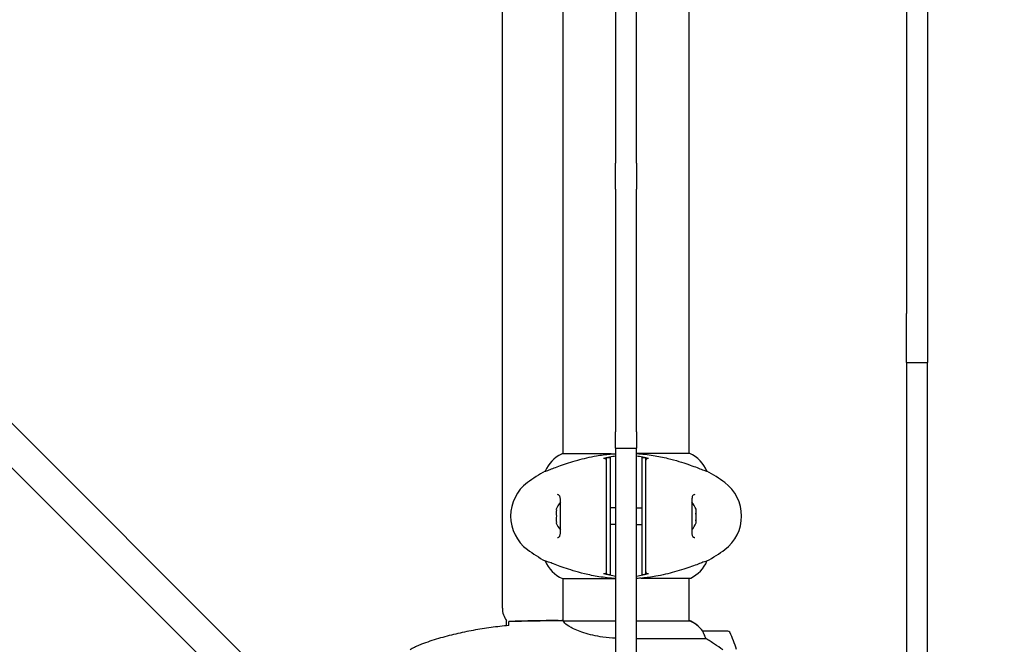
# Model space of a CAD drawing. Units: millimetres. Extents: x 10879 to 26328, y 1472 to 18987.
# Drawn here: x 20995 to 21466, y 9484 to 9783 of the extents above; entities that cross this region are included whole.
import ezdxf

# ---------------------------------------------------------------- set-up
doc = ezdxf.new("R2010")
doc.units = ezdxf.units.MM
doc.header["$LTSCALE"] = 100
doc.layers.add('Widoczne (ISO)', color=7, linetype='Continuous', lineweight=25)
doc.layers.add('Wymiar (ISO)', color=116, linetype='Continuous', lineweight=18)
doc.styles.add('Tekst etykiety (ISO)', font='tahoma.ttf')
doc.dimstyles.new('Domyślne (ISO)', dxfattribs={"dimscale": 100, "dimtxt": 3.5, "dimasz": 2.5, "dimexe": 3.175, "dimexo": 0, "dimgap": 0.762, "dimtad": 1, "dimtoh": 1, "dimdec": 0, "dimrnd": 1e-08, "dimzin": 0, "dimtxsty": 'Tekst etykiety (ISO)', "dimcen": 0.09, "dimdle": 10, "dimclrd": 256, "dimclre": 256, "dimclrt": 256, "dimadec": 0, "dimazin": 0, "dimtfac": 0.714286, "dimtdec": 0, "dimtmove": 0, "dimatfit": 3, "dimfxl": 0, "dimtolj": 1, "dimtzin": 0, "dimlwd": -1, "dimlwe": -1, "dimarcsym": 0})

# ---------------------------------------------------------------- blocks, each defined once
blk = doc.blocks.new('*D5')
at = {"layer": 'Defpoints', "color": 0}
for p in [(24769.64, 18547.44), (24769.64, 9370.08), (12326.04, 9318.9)]:
    blk.add_point(p, dxfattribs=at)
at = {"layer": 'Wymiar (ISO)'}
for p, q in [((12326.04, 9318.9), (12326.04, 18864.94)), ((24769.64, 9370.08), (24769.64, 18864.94)), ((12576.04, 18547.44), (24519.64, 18547.44))]:
    blk.add_line(p, q, dxfattribs=at)
for points in [[(12576.04, 18589.1), (12576.04, 18505.77), (12326.04, 18547.44)], [(24519.64, 18589.1), (24519.64, 18505.77), (24769.64, 18547.44)]]:
    blk.add_solid(points, dxfattribs=at)
at = {"layer": 'Wymiar (ISO)', "insert": (18547.84, 18980.92), "char_height": 350, "attachment_point": 2, "style": 'Tekst etykiety (ISO)'}
blk.add_mtext('\\A1;12444', dxfattribs=at)
blk = doc.blocks.new('*D6')
at = {"layer": 'Defpoints', "color": 0}
for p in [(17575.34, 15751.76), (17815.34, 8339.27), (26010.34, 8339.27)]:
    blk.add_point(p, dxfattribs=at)
at = {"layer": 'Wymiar (ISO)'}
for p, q in [((17575.34, 15751.76), (26327.84, 15751.76)), ((26010.34, 15501.76), (26010.34, 8589.27)), ((17815.34, 8339.27), (26327.84, 8339.27))]:
    blk.add_line(p, q, dxfattribs=at)
for points in [[(25968.67, 15501.76), (26052.01, 15501.76), (26010.34, 15751.76)], [(25968.67, 8589.27), (26052.01, 8589.27), (26010.34, 8339.27)]]:
    blk.add_solid(points, dxfattribs=at)
at = {"layer": 'Wymiar (ISO)', "insert": (25576.85, 12045.52), "char_height": 350, "attachment_point": 2, "rotation": 90, "style": 'Tekst etykiety (ISO)'}
blk.add_mtext('\\A1;7412', dxfattribs=at)

msp = doc.modelspace()

# ---------------------------------------------------------------- linework, layer by layer
at = {"layer": 'Widoczne (ISO)'}
for p, q in [((21226.19, 9501.37), (21226.19, 10069.37)), ((21255.19, 9575.09), (21255.19, 9995.46)), ((21315.49, 9575.27), (21315.49, 9995.64)), ((21419.34, 9928.55), (21419.34, 9642.18)), ((21429.34, 9928.55), (21429.34, 9642.18)), ((21280.34, 9845.88), (21280.34, 9724.85)), ((21290.34, 9724.85), (21290.34, 9845.88)), ((21238.83, 9342.48), (20811.3, 9770.01)), ((20800.7, 9759.4), (21228.22, 9331.88)), ((21280.34, 9724.85), (21280.34, 9714.19)), ((21290.34, 9714.19), (21290.34, 9724.85)), ((21280.34, 9712.58), (21280.34, 9714.19)), ((21280.34, 9701.7), (21280.34, 9712.58)), ((21290.34, 9714.19), (21290.34, 9712.58)), ((21290.34, 9712.58), (21290.34, 9701.7)), ((21280.34, 9701.7), (21280.34, 9585.63)), ((21290.34, 9585.63), (21290.34, 9701.7)), ((21419.34, 9618.8), (21419.34, 9642.18)), ((21429.34, 9642.18), (21429.34, 9618.8)), ((21419.34, 9618.8), (21419.34, 9612.36)), ((21419.34, 9618.8), (21429.34, 9618.8)), ((21429.34, 9612.36), (21429.34, 9618.8)), ((21419.34, 9612.36), (21419.34, 9366.67)), ((21429.34, 9366.67), (21429.34, 9612.36)), ((21280.34, 9577.82), (21280.34, 9585.63)), ((21290.34, 9585.63), (21290.34, 9577.82)), ((21278.21, 9575.09), (21254.64, 9575.09)), ((21280.34, 9577.82), (21280.34, 9575.34)), ((21280.34, 9577.82), (21290.34, 9577.82)), ((21280.34, 9575.34), (21280.34, 9460.15)), ((21290.34, 9575.34), (21290.34, 9577.82)), ((21290.34, 9460.15), (21290.34, 9575.34)), ((21315.75, 9575.27), (21290.34, 9575.27)), ((21246.68, 9566.85), (21246.72, 9566.85)), ((21324, 9566.85), (21323.96, 9566.85)), ((21251.98, 9548.37), (21251.82, 9548.37)), ((21280.34, 9549.37), (21277.84, 9549.37)), ((21290.34, 9549.37), (21292.84, 9549.37)), ((21251.82, 9542.37), (21251.98, 9542.37)), ((21280.34, 9541.37), (21277.84, 9541.37)), ((21290.34, 9541.37), (21292.84, 9541.37)), ((21246.68, 9523.88), (21246.72, 9523.88)), ((21324, 9523.88), (21323.96, 9523.88)), ((21254.93, 9515.46), (21280.34, 9515.46)), ((21255.19, 9495.21), (21255.19, 9515.46)), ((21292.47, 9515.64), (21316.04, 9515.64)), ((21315.49, 9495.09), (21315.49, 9515.64)), ((21228.19, 9492.94), (21228.19, 9495.37)), ((21252.89, 9495.37), (21254.64, 9495.37)), ((21280.34, 9495.09), (21255.48, 9495.09)), ((21316.04, 9495.09), (21290.34, 9495.09)), ((21315.75, 9495.27), (21315.49, 9495.27)), ((21333.99, 9490.37), (21321.99, 9490.37)), ((21290.34, 9486.85), (21323.39, 9486.85))]:
    msp.add_line(p, q, dxfattribs=at)
for centre, radius, start, end in [((21261.43, 9560.65), 16, 115.9828, 157.2158), ((21254.64, 9574.59), 0.5, 90, 115.9828), ((21309.25, 9560.65), 16, 22.7842, 66.0245), ((21280.14, 9505.37), 70, 118.5557, 126.8699), ((21290.54, 9505.37), 70, 53.1301, 61.4443), ((21250.14, 9545.37), 20, 126.8699, 233.1301), ((21320.54, 9545.37), 20, 306.8699, 53.1301), ((21261.01, 9545.37), 9.67, 136.5882, 161.92), ((21309.67, 9545.37), 9.67, 19.476, 43.4118), ((21261.01, 9545.37), 9.67, 198.08, 223.4118), ((21309.67, 9545.37), 9.67, 316.5882, 340.524), ((21280.14, 9585.37), 70, 233.1301, 241.4443), ((21290.54, 9585.37), 70, 298.5557, 306.8699), ((21261.43, 9530.08), 16, 202.7842, 246.0245), ((21309.25, 9530.08), 16, 295.9828, 337.2158), ((21316.04, 9516.14), 0.5, 270, 295.9828), ((21236.19, 9501.37), 10, 180, 216.8699), ((21316.04, 9494.87), 0.5, 125.3151, 153.6624), ((21309.25, 9480.65), 16, 37.3693, 66.0245), ((21316.04, 9494.59), 0.5, 64.0172, 90), ((21309.25, 9480.65), 16, 37.3693, 64.0172), ((21321.99, 9489.37), 1, 90, 91.4176), ((21333.99, 9489.37), 1, 25.8148, 90), ((21284.38, 9465.37), 56.11, 16.7801, 25.8148)]:
    msp.add_arc(centre, radius, start, end, dxfattribs=at)
for centre, major_axis, ratio, start_param, end_param in [((21261.01, 9546.87), (-9.19, 0), 0.866025, 6.093567, 6.472804), ((21309.67, 9547.71), (9.19, 0), 0.623363, 6.093567, 6.472804), ((21309.67, 9548.16), (9.19, 0), 0.365492, 6.234013, 6.472804), ((21309.67, 9544.92), (9.19, 0), 0.988855, 6.093567, 6.472804), ((21309.67, 9545.81), (9.19, 0), 0.988855, 6.234013, 6.411728), ((21261.01, 9543.87), (-9.19, 0), 0.866025, 6.093567, 6.472804), ((21309.67, 9542.57), (9.19, 0), 0.365492, 6.154643, 6.472804), ((21309.67, 9543.02), (9.19, 0), 0.623363, 6.234013, 6.411728)]:
    msp.add_ellipse(centre, major_axis=major_axis, ratio=ratio, start_param=start_param, end_param=end_param, dxfattribs=at)
for points, knots in [([(21246.72, 9566.85), (21246.87, 9566.85), (21247.5, 9567.07), (21249.85, 9567.96), (21251.68, 9568.67), (21256.33, 9570.33), (21259.08, 9571.25), (21265.01, 9572.9), (21268.01, 9573.61), (21273.34, 9574.54), (21275.49, 9574.83), (21277.67, 9575.04)], [0.155968, 0.155968, 0.155968, 0.155968, 1.115261, 1.115261, 2.198537, 2.198537, 3.266815, 3.266815, 4.24236, 4.24236, 4.896886, 4.896886, 4.896886, 4.896886]), ([(21275.84, 9573.32), (21276.87, 9573.55), (21277.9, 9573.77), (21279.41, 9574.05), (21279.87, 9574.13), (21280.34, 9574.21)], [9.0036319, 9.0036319, 9.0036319, 9.0036319, 9.2941564, 9.2941564, 9.4244301, 9.4244301, 9.4244301, 9.4244301]), ([(21278.21, 9575.09), (21278.21, 9575.09), (21278.21, 9575.09), (21278.2, 9575.09), (21278.2, 9575.09), (21278.19, 9575.08), (21278.18, 9575.08), (21278.14, 9575.08), (21278.08, 9575.07), (21277.92, 9575.06), (21277.78, 9575.05), (21277.67, 9575.04), (21277.67, 9575.04), (21277.67, 9575.04)], [-0.6769435, -0.6769435, -0.6769435, -0.6769435, -0.6754271, -0.6754271, -0.6691157, -0.6691157, -0.6591481, -0.6591481, -0.6186601, -0.6186601, -0.5430404, -0.5430404, -0.5428072, -0.5428072, -0.5428072, -0.5428072]), ([(21278.21, 9575.09), (21278.65, 9575.12), (21279.08, 9575.16), (21279.8, 9575.2), (21280.07, 9575.22), (21280.34, 9575.23)], [8.9941465, 8.9941465, 8.9941465, 8.9941465, 9.1268958, 9.1268958, 9.2085618, 9.2085618, 9.2085618, 9.2085618]), ([(21290.34, 9575.24), (21293.06, 9575.08), (21295.73, 9574.78), (21300.71, 9573.98), (21303.02, 9573.5), (21309.16, 9572.01), (21312.34, 9571), (21317.57, 9569.21), (21319.71, 9568.39), (21322.15, 9567.46), (21322.84, 9567.2), (21323.66, 9566.91), (21323.88, 9566.85), (21323.96, 9566.85)], [0.504238, 0.504238, 0.504238, 0.504238, 1.335665, 1.335665, 2.108644, 2.108644, 3.44936, 3.44936, 4.840595, 4.840595, 5.656639, 5.656639, 6.296646, 6.296646, 6.296646, 6.296646]), ([(21290.34, 9574.21), (21290.81, 9574.13), (21291.27, 9574.05), (21292.78, 9573.77), (21293.81, 9573.55), (21294.84, 9573.32)], [35.2481222, 35.2481222, 35.2481222, 35.2481222, 35.3783959, 35.3783959, 35.6691337, 35.6691337, 35.6691337, 35.6691337]), ([(21274.6, 9573.03), (21274.71, 9573.05), (21274.81, 9573.06), (21275.03, 9573.04), (21275.13, 9573.02), (21275.35, 9572.92), (21275.46, 9572.85), (21275.64, 9572.67), (21275.71, 9572.55), (21275.81, 9572.31), (21275.84, 9572.18), (21275.84, 9572.05)], [-0.1818659, -0.1818659, -0.1818659, -0.1818659, -0.1498572, -0.1498572, -0.117853, -0.117853, -0.078763, -0.078763, -0.0394523, -0.0394523, 0, 0, 0, 0]), ([(21277.84, 9573.38), (21277.67, 9573.35), (21277.51, 9573.32), (21276.84, 9573.2), (21276.34, 9573.11), (21275.84, 9573.03)], [0.1024049, 0.1024049, 0.1024049, 0.1024049, 0.1531841, 0.1531841, 0.3055229, 0.3055229, 0.3055229, 0.3055229]), ([(21275.84, 9573.03), (21275.84, 9572.97), (21275.84, 9572.91), (21275.84, 9571.36), (21275.84, 9568.77), (21275.84, 9563.93)], [-4.248844, -4.248844, -4.248844, -4.248844, -4.082736, -4.082736, 0, 0, 0, 0]), ([(21277.84, 9564.26), (21277.84, 9566.81), (21277.84, 9568.73), (21277.84, 9571.64), (21277.84, 9572.65), (21277.84, 9573.38)], [0.000151, 0.000151, 0.000151, 0.000151, 2.167015, 2.167015, 4.288732, 4.288732, 4.288732, 4.288732]), ([(21294.84, 9573.03), (21294.34, 9573.11), (21293.84, 9573.2), (21293.17, 9573.32), (21293.01, 9573.35), (21292.84, 9573.38)], [0.0013915, 0.0013915, 0.0013915, 0.0013915, 0.1537298, 0.1537298, 0.2045095, 0.2045095, 0.2045095, 0.2045095]), ([(21292.84, 9573.38), (21292.84, 9572.65), (21292.84, 9571.64), (21292.84, 9568.73), (21292.84, 9566.81), (21292.84, 9564.26)], [0.03904, 0.03904, 0.03904, 0.03904, 2.160856, 2.160856, 4.32787, 4.32787, 4.32787, 4.32787]), ([(21294.84, 9572.05), (21294.84, 9572.16), (21294.86, 9572.27), (21294.93, 9572.47), (21294.98, 9572.57), (21295.12, 9572.76), (21295.22, 9572.85), (21295.44, 9572.98), (21295.56, 9573.02), (21295.82, 9573.06), (21295.95, 9573.06), (21296.08, 9573.03)], [-0.1818329, -0.1818329, -0.1818329, -0.1818329, -0.1492948, -0.1492948, -0.1167981, -0.1167981, -0.0777862, -0.0777862, -0.0389076, -0.0389076, 0, 0, 0, 0]), ([(21294.84, 9563.93), (21294.84, 9566.82), (21294.84, 9568.91), (21294.84, 9571.47), (21294.84, 9572.25), (21294.84, 9572.91), (21294.84, 9572.97), (21294.84, 9573.03)], [-9.772808, -9.772808, -9.772808, -9.772808, -7.329606, -7.329606, -5.690096, -5.690096, -5.523964, -5.523964, -5.523964, -5.523964]), ([(21275.84, 9563.93), (21275.84, 9563.58), (21275.84, 9563.19), (21275.84, 9562.33), (21275.84, 9561.86), (21275.84, 9561.37)], [-0.5855384, -0.5855384, -0.5855384, -0.5855384, -0.2927692, -0.2927692, 0, 0, 0, 0]), ([(21275.84, 9561.37), (21275.84, 9560.47), (21275.84, 9559.35), (21275.84, 9556.58), (21275.84, 9554.82), (21275.84, 9550.88), (21275.84, 9548.61), (21275.84, 9543.99), (21275.84, 9541.57), (21275.84, 9537.32), (21275.84, 9535.39), (21275.84, 9531.99), (21275.84, 9530.5), (21275.84, 9529.37)], [-3.680704, -3.680704, -3.680704, -3.680704, -3.169004, -3.169004, -2.577736, -2.577736, -1.932042, -1.932042, -1.260855, -1.260855, -0.646909, -0.646909, 0, 0, 0, 0]), ([(21277.84, 9561.67), (21277.84, 9562.17), (21277.84, 9562.63), (21277.84, 9563.5), (21277.84, 9563.91), (21277.84, 9564.26)], [0.0059124, 0.0059124, 0.0059124, 0.0059124, 0.3050797, 0.3050797, 0.6119118, 0.6119118, 0.6119118, 0.6119118]), ([(21277.84, 9529.06), (21277.84, 9530.3), (21277.84, 9531.92), (21277.84, 9535.81), (21277.84, 9538.04), (21277.84, 9542.75), (21277.84, 9545.17), (21277.84, 9549.94), (21277.84, 9552.24), (21277.84, 9555.92), (21277.84, 9557.37), (21277.84, 9559.82), (21277.84, 9560.83), (21277.84, 9561.67)], [0.03914, 0.03914, 0.03914, 0.03914, 0.785446, 0.785446, 1.53395, 1.53395, 2.25925, 2.25925, 2.981422, 2.981422, 3.528263, 3.528263, 4.033004, 4.033004, 4.033004, 4.033004]), ([(21292.84, 9564.26), (21292.84, 9563.91), (21292.84, 9563.5), (21292.84, 9562.63), (21292.84, 9562.17), (21292.84, 9561.67)], [0.0001517, 0.0001517, 0.0001517, 0.0001517, 0.3070421, 0.3070421, 0.6062661, 0.6062661, 0.6062661, 0.6062661]), ([(21292.84, 9561.67), (21292.84, 9560.43), (21292.84, 9558.81), (21292.84, 9554.92), (21292.84, 9552.69), (21292.84, 9547.98), (21292.84, 9545.56), (21292.84, 9540.79), (21292.84, 9538.49), (21292.84, 9534.81), (21292.84, 9533.36), (21292.84, 9530.91), (21292.84, 9529.9), (21292.84, 9529.06)], [0.03914, 0.03914, 0.03914, 0.03914, 0.785446, 0.785446, 1.53395, 1.53395, 2.25925, 2.25925, 2.981422, 2.981422, 3.528263, 3.528263, 4.033004, 4.033004, 4.033004, 4.033004]), ([(21294.84, 9561.37), (21294.84, 9561.86), (21294.84, 9562.33), (21294.84, 9563.19), (21294.84, 9563.58), (21294.84, 9563.93)], [-0.5855384, -0.5855384, -0.5855384, -0.5855384, -0.2927692, -0.2927692, 0, 0, 0, 0]), ([(21294.84, 9529.37), (21294.84, 9530.26), (21294.84, 9531.38), (21294.84, 9534.15), (21294.84, 9535.91), (21294.84, 9539.85), (21294.84, 9542.12), (21294.84, 9546.74), (21294.84, 9549.16), (21294.84, 9553.41), (21294.84, 9555.34), (21294.84, 9558.74), (21294.84, 9560.23), (21294.84, 9561.37)], [-3.680704, -3.680704, -3.680704, -3.680704, -3.169004, -3.169004, -2.577736, -2.577736, -1.932042, -1.932042, -1.260855, -1.260855, -0.646909, -0.646909, 0, 0, 0, 0]), ([(21252.5, 9535.12), (21252.71, 9535.12), (21252.87, 9535.15), (21253.18, 9535.27), (21253.31, 9535.36), (21253.53, 9535.65), (21253.62, 9535.82), (21253.75, 9536.22), (21253.8, 9536.43), (21253.89, 9536.92), (21253.92, 9537.2), (21253.96, 9537.83), (21253.98, 9538.19), (21253.99, 9538.97), (21253.99, 9539.41), (21253.97, 9540.34), (21253.96, 9540.84), (21253.94, 9541.88), (21253.93, 9542.43), (21253.91, 9543.55), (21253.91, 9544.12), (21253.9, 9545.26), (21253.9, 9545.84), (21253.91, 9546.99), (21253.92, 9547.56), (21253.94, 9548.67), (21253.95, 9549.2), (21253.97, 9550.24), (21253.98, 9550.74), (21253.99, 9551.68), (21253.99, 9552.11), (21253.96, 9552.89), (21253.94, 9553.25), (21253.88, 9553.86), (21253.84, 9554.13), (21253.73, 9554.58), (21253.67, 9554.76), (21253.53, 9555.07), (21253.46, 9555.19), (21253.27, 9555.4), (21253.15, 9555.47), (21252.88, 9555.58), (21252.71, 9555.62), (21252.5, 9555.62)], [-3.31875, -3.31875, -3.31875, -3.31875, -3.151981, -3.151981, -2.948701, -2.948701, -2.789465, -2.789465, -2.659795, -2.659795, -2.526472, -2.526472, -2.382711, -2.382711, -2.230174, -2.230174, -2.071143, -2.071143, -1.90807, -1.90807, -1.744779, -1.744779, -1.580097, -1.580097, -1.416431, -1.416431, -1.252912, -1.252912, -1.090636, -1.090636, -0.933327, -0.933327, -0.78264, -0.78264, -0.643375, -0.643375, -0.512662, -0.512662, -0.379123, -0.379123, -0.210279, -0.210279, -0.041435, -0.041435, -0.041435, -0.041435]), ([(21318.17, 9555.62), (21317.97, 9555.62), (21317.81, 9555.58), (21317.5, 9555.46), (21317.37, 9555.37), (21317.15, 9555.08), (21317.06, 9554.91), (21316.93, 9554.51), (21316.88, 9554.3), (21316.79, 9553.81), (21316.76, 9553.53), (21316.72, 9552.9), (21316.7, 9552.55), (21316.69, 9551.76), (21316.69, 9551.32), (21316.7, 9550.39), (21316.71, 9549.89), (21316.73, 9548.85), (21316.75, 9548.3), (21316.76, 9547.18), (21316.77, 9546.61), (21316.78, 9545.47), (21316.77, 9544.89), (21316.77, 9543.74), (21316.76, 9543.17), (21316.74, 9542.06), (21316.73, 9541.53), (21316.71, 9540.49), (21316.7, 9539.99), (21316.69, 9539.05), (21316.69, 9538.62), (21316.72, 9537.84), (21316.74, 9537.48), (21316.8, 9536.87), (21316.84, 9536.6), (21316.94, 9536.15), (21317.01, 9535.97), (21317.14, 9535.67), (21317.22, 9535.54), (21317.41, 9535.33), (21317.52, 9535.26), (21317.8, 9535.15), (21317.97, 9535.12), (21318.17, 9535.12)], [-3.31875, -3.31875, -3.31875, -3.31875, -3.151981, -3.151981, -2.948701, -2.948701, -2.789465, -2.789465, -2.659795, -2.659795, -2.526472, -2.526472, -2.382711, -2.382711, -2.230174, -2.230174, -2.071143, -2.071143, -1.90807, -1.90807, -1.744779, -1.744779, -1.580097, -1.580097, -1.416431, -1.416431, -1.252912, -1.252912, -1.090636, -1.090636, -0.933327, -0.933327, -0.78264, -0.78264, -0.643375, -0.643375, -0.512662, -0.512662, -0.379123, -0.379123, -0.210279, -0.210279, -0.041435, -0.041435, -0.041435, -0.041435]), ([(21275.84, 9529.37), (21275.84, 9528.87), (21275.84, 9528.4), (21275.84, 9527.54), (21275.84, 9527.15), (21275.84, 9526.8)], [-0.5855384, -0.5855384, -0.5855384, -0.5855384, -0.2927692, -0.2927692, 0, 0, 0, 0]), ([(21277.84, 9526.47), (21277.84, 9526.82), (21277.84, 9527.23), (21277.84, 9528.1), (21277.84, 9528.56), (21277.84, 9529.06)], [0.0001517, 0.0001517, 0.0001517, 0.0001517, 0.3070421, 0.3070421, 0.6062661, 0.6062661, 0.6062661, 0.6062661]), ([(21292.84, 9529.06), (21292.84, 9528.56), (21292.84, 9528.1), (21292.84, 9527.23), (21292.84, 9526.82), (21292.84, 9526.47)], [0.0059124, 0.0059124, 0.0059124, 0.0059124, 0.3050797, 0.3050797, 0.6119118, 0.6119118, 0.6119118, 0.6119118]), ([(21294.84, 9526.8), (21294.84, 9527.15), (21294.84, 9527.54), (21294.84, 9528.4), (21294.84, 9528.87), (21294.84, 9529.37)], [-0.5855384, -0.5855384, -0.5855384, -0.5855384, -0.2927692, -0.2927692, 0, 0, 0, 0]), ([(21280.34, 9515.49), (21277.62, 9515.65), (21274.95, 9515.95), (21269.97, 9516.75), (21267.66, 9517.23), (21261.52, 9518.72), (21258.34, 9519.74), (21253.11, 9521.52), (21250.97, 9522.34), (21248.53, 9523.27), (21247.84, 9523.53), (21247.02, 9523.82), (21246.8, 9523.88), (21246.72, 9523.88)], [0.504238, 0.504238, 0.504238, 0.504238, 1.335665, 1.335665, 2.108644, 2.108644, 3.44936, 3.44936, 4.840595, 4.840595, 5.656639, 5.656639, 6.296646, 6.296646, 6.296646, 6.296646]), ([(21275.84, 9526.8), (21275.84, 9523.91), (21275.84, 9521.82), (21275.84, 9519.26), (21275.84, 9518.48), (21275.84, 9517.82), (21275.84, 9517.76), (21275.84, 9517.7)], [-9.772808, -9.772808, -9.772808, -9.772808, -7.329606, -7.329606, -5.690096, -5.690096, -5.523964, -5.523964, -5.523964, -5.523964]), ([(21277.84, 9517.35), (21277.84, 9518.08), (21277.84, 9519.09), (21277.84, 9522), (21277.84, 9523.92), (21277.84, 9526.47)], [0.03904, 0.03904, 0.03904, 0.03904, 2.160856, 2.160856, 4.32787, 4.32787, 4.32787, 4.32787]), ([(21292.84, 9526.47), (21292.84, 9523.92), (21292.84, 9522), (21292.84, 9519.09), (21292.84, 9518.08), (21292.84, 9517.35)], [0.000151, 0.000151, 0.000151, 0.000151, 2.167015, 2.167015, 4.288732, 4.288732, 4.288732, 4.288732]), ([(21323.96, 9523.88), (21323.81, 9523.88), (21323.18, 9523.66), (21320.83, 9522.77), (21319, 9522.06), (21314.35, 9520.4), (21311.6, 9519.48), (21305.67, 9517.83), (21302.67, 9517.12), (21297.34, 9516.19), (21295.18, 9515.9), (21293.01, 9515.69)], [0.155968, 0.155968, 0.155968, 0.155968, 1.115261, 1.115261, 2.198537, 2.198537, 3.266815, 3.266815, 4.24236, 4.24236, 4.896886, 4.896886, 4.896886, 4.896886]), ([(21294.84, 9517.7), (21294.84, 9517.76), (21294.84, 9517.82), (21294.84, 9519.37), (21294.84, 9521.96), (21294.84, 9526.8)], [-4.248844, -4.248844, -4.248844, -4.248844, -4.082736, -4.082736, 0, 0, 0, 0]), ([(21275.84, 9518.68), (21275.84, 9518.57), (21275.82, 9518.46), (21275.75, 9518.26), (21275.7, 9518.16), (21275.56, 9517.97), (21275.46, 9517.88), (21275.24, 9517.75), (21275.12, 9517.71), (21274.86, 9517.67), (21274.73, 9517.67), (21274.6, 9517.7)], [-0.1818329, -0.1818329, -0.1818329, -0.1818329, -0.1492948, -0.1492948, -0.1167981, -0.1167981, -0.0777862, -0.0777862, -0.0389076, -0.0389076, 0, 0, 0, 0]), ([(21275.84, 9517.7), (21276.34, 9517.62), (21276.84, 9517.53), (21277.51, 9517.41), (21277.67, 9517.38), (21277.84, 9517.35)], [0.0013915, 0.0013915, 0.0013915, 0.0013915, 0.1537298, 0.1537298, 0.2045095, 0.2045095, 0.2045095, 0.2045095]), ([(21292.84, 9517.35), (21293.01, 9517.38), (21293.17, 9517.41), (21293.84, 9517.53), (21294.34, 9517.62), (21294.84, 9517.7)], [0.1024049, 0.1024049, 0.1024049, 0.1024049, 0.1531841, 0.1531841, 0.3055229, 0.3055229, 0.3055229, 0.3055229]), ([(21296.08, 9517.7), (21295.97, 9517.68), (21295.87, 9517.67), (21295.65, 9517.69), (21295.55, 9517.71), (21295.33, 9517.81), (21295.22, 9517.88), (21295.04, 9518.07), (21294.96, 9518.18), (21294.86, 9518.42), (21294.84, 9518.55), (21294.84, 9518.68)], [-0.1818659, -0.1818659, -0.1818659, -0.1818659, -0.1498572, -0.1498572, -0.117853, -0.117853, -0.078763, -0.078763, -0.0394523, -0.0394523, 0, 0, 0, 0]), ([(21280.34, 9516.52), (21279.87, 9516.6), (21279.41, 9516.68), (21277.9, 9516.96), (21276.87, 9517.18), (21275.84, 9517.41)], [35.2481222, 35.2481222, 35.2481222, 35.2481222, 35.3783959, 35.3783959, 35.6691337, 35.6691337, 35.6691337, 35.6691337]), ([(21294.84, 9517.41), (21293.81, 9517.18), (21292.78, 9516.96), (21291.27, 9516.68), (21290.81, 9516.6), (21290.34, 9516.52)], [9.0036319, 9.0036319, 9.0036319, 9.0036319, 9.2941564, 9.2941564, 9.4244301, 9.4244301, 9.4244301, 9.4244301]), ([(21292.47, 9515.64), (21292.03, 9515.61), (21291.59, 9515.58), (21290.88, 9515.53), (21290.61, 9515.51), (21290.34, 9515.5)], [8.9941465, 8.9941465, 8.9941465, 8.9941465, 9.1268958, 9.1268958, 9.2085618, 9.2085618, 9.2085618, 9.2085618]), ([(21292.47, 9515.64), (21292.47, 9515.64), (21292.47, 9515.64), (21292.47, 9515.64), (21292.48, 9515.64), (21292.49, 9515.65), (21292.5, 9515.65), (21292.54, 9515.65), (21292.6, 9515.66), (21292.76, 9515.67), (21292.9, 9515.68), (21293.01, 9515.69), (21293.01, 9515.69), (21293.01, 9515.69)], [-0.6769435, -0.6769435, -0.6769435, -0.6769435, -0.6754271, -0.6754271, -0.6691157, -0.6691157, -0.6591481, -0.6591481, -0.6186601, -0.6186601, -0.5430404, -0.5430404, -0.5428072, -0.5428072, -0.5428072, -0.5428072]), ([(21229.26, 9493.32), (21229.27, 9493.55), (21229.27, 9493.77), (21229.3, 9494.36), (21229.32, 9494.67), (21229.34, 9494.9)], [9.0036319, 9.0036319, 9.0036319, 9.0036319, 9.2941564, 9.2941564, 9.8897117, 9.8897117, 9.8897117, 9.8897117]), ([(21255.19, 9495.28), (21254.95, 9495.34), (21254.76, 9495.36), (21254.64, 9495.37), (21254.64, 9495.37), (21254.64, 9495.37)], [2.936644, 2.936644, 2.936644, 2.936644, 3.1347187, 3.1347187, 3.136385, 3.136385, 3.136385, 3.136385]), ([(21255.56, 9495.09), (21255.48, 9495.11), (21255.42, 9495.14), (21255.27, 9495.19), (21255.19, 9495.21), (21255.06, 9495.26), (21255.01, 9495.28), (21254.91, 9495.31), (21254.87, 9495.32), (21254.82, 9495.34), (21254.8, 9495.34), (21254.75, 9495.35), (21254.74, 9495.37), (21254.64, 9495.37)], [9.0270792, 9.0270792, 9.0270792, 9.0270792, 9.1268237, 9.1268237, 9.259591, 9.259591, 9.3923584, 9.3923584, 9.5251257, 9.5251257, 9.5915094, 9.5915094, 9.6578931, 9.6578931, 9.6578931, 9.6578931]), ([(21255.46, 9495.09), (21255.46, 9495.09), (21255.46, 9495.09), (21255.45, 9495.09), (21255.44, 9495.09), (21255.43, 9495.08), (21255.43, 9495.08), (21255.4, 9495.08), (21255.39, 9495.07), (21255.38, 9495.06), (21255.38, 9495.05), (21255.39, 9495.04), (21255.39, 9495.04), (21255.39, 9495.04)], [-0.6769435, -0.6769435, -0.6769435, -0.6769435, -0.6754271, -0.6754271, -0.6691157, -0.6691157, -0.6591481, -0.6591481, -0.6186601, -0.6186601, -0.5430404, -0.5430404, -0.5428072, -0.5428072, -0.5428072, -0.5428072]), ([(21280.34, 9486.92), (21278.25, 9487.02), (21276.2, 9487.21), (21270.88, 9487.96), (21267.81, 9488.67), (21262.61, 9490.33), (21260.54, 9491.25), (21257.58, 9492.9), (21256.67, 9493.61), (21255.72, 9494.54), (21255.51, 9494.83), (21255.39, 9495.04)], [0.479218, 0.479218, 0.479218, 0.479218, 1.115261, 1.115261, 2.198537, 2.198537, 3.266815, 3.266815, 4.24236, 4.24236, 4.896886, 4.896886, 4.896886, 4.896886]), ([(21229.25, 9493.05), (21226.42, 9492.76), (21223.59, 9492.43), (21217.93, 9491.65), (21215.11, 9491.2), (21209.48, 9490.18), (21206.67, 9489.6), (21201.1, 9488.3), (21198.34, 9487.57), (21192.86, 9485.93), (21190.15, 9485.03), (21187.47, 9484.03)], [5.523572, 5.523572, 5.523572, 5.523572, 6.373336, 6.373336, 7.223204, 7.223204, 8.073072, 8.073072, 8.92294, 8.92294, 9.772808, 9.772808, 9.772808, 9.772808]), ([(21322.19, 9489.8), (21322.13, 9489.91), (21322.06, 9490.05), (21321.95, 9490.29), (21321.95, 9490.34), (21321.96, 9490.36), (21321.96, 9490.36), (21321.96, 9490.36), (21321.96, 9490.36), (21321.96, 9490.36)], [0, 0, 0, 0, 0.0649331, 0.0649331, 0.1383366, 0.1383366, 0.1704192, 0.1704192, 0.1962839, 0.1962839, 0.1962839, 0.1962839]), ([(21323.39, 9486.85), (21323.24, 9487.35), (21323.07, 9487.83), (21322.66, 9488.86), (21322.41, 9489.38), (21322.19, 9489.8)], [0.0001663, 0.0001663, 0.0001663, 0.0001663, 0.190884, 0.190884, 0.4484016, 0.4484016, 0.4484016, 0.4484016]), ([(21331.57, 9481.37), (21330.27, 9482.29), (21328.93, 9483.22), (21326.91, 9484.57), (21326.2, 9485.04), (21324.77, 9485.98), (21324.04, 9486.44), (21323.39, 9486.85)], [0, 0, 0, 0, 0.481827, 0.481827, 0.74882, 0.74882, 1.050013, 1.050013, 1.050013, 1.050013]), ([(21187.47, 9484.03), (21187.09, 9483.89), (21186.72, 9483.74), (21185.98, 9483.43), (21185.61, 9483.26), (21184.88, 9482.93), (21184.52, 9482.75), (21183.8, 9482.39), (21183.44, 9482.21), (21182.74, 9481.83), (21182.39, 9481.63), (21182.04, 9481.43)], [0, 0, 0, 0, 0.1171077, 0.1171077, 0.2342154, 0.2342154, 0.351323, 0.351323, 0.4684307, 0.4684307, 0.5855384, 0.5855384, 0.5855384, 0.5855384])]:
    msp.add_open_spline(points, degree=3, knots=knots, dxfattribs=at)
for points in [[(21278.21, 9575.09), (21278.21, 9575.09), (21278.21, 9575.09), (21278.21, 9575.09)], [(21274.6, 9573.03), (21275.01, 9573.13), (21275.43, 9573.22), (21275.84, 9573.32)], [(21294.84, 9573.32), (21295.25, 9573.22), (21295.67, 9573.13), (21296.08, 9573.03)], [(21275.84, 9517.41), (21275.43, 9517.51), (21275.01, 9517.6), (21274.6, 9517.7)], [(21296.08, 9517.7), (21295.66, 9517.6), (21295.25, 9517.51), (21294.84, 9517.41)], [(21292.47, 9515.64), (21292.47, 9515.64), (21292.47, 9515.64), (21292.47, 9515.64)], [(21252.89, 9495.37), (21245.4, 9495.37), (21237.44, 9495.28), (21229.34, 9494.9)], [(21229.34, 9494.9), (21237.44, 9495.28), (21245.4, 9495.37), (21252.89, 9495.37)], [(21255.46, 9495.09), (21255.46, 9495.09), (21255.47, 9495.09), (21255.48, 9495.09)], [(21229.25, 9493.03), (21229.25, 9493.13), (21229.25, 9493.22), (21229.26, 9493.32)]]:
    msp.add_open_spline(points, degree=3, dxfattribs=at)

# ---------------------------------------------------------------- dimensions: what is measured, and where the dimension line sits
at = {"layer": 'Wymiar (ISO)'}
for base, p1, p2, angle, picture, middle in [((24769.64, 18547.44), (12326.04, 9318.9), (24769.64, 9370.08), 180, '*D5', (18547.84, 18547.44)), ((26010.34, 8339.27), (17575.34, 15751.76), (17815.34, 8339.27), 90, '*D6', (26010.34, 12045.52))]:
    dim = msp.add_linear_dim(base=base, p1=p1, p2=p2, angle=angle, dimstyle='Domyślne (ISO)', override={"dimtoh": 0, "dimdec": 0, "dimtp": 0, "dimtm": 0, "dimtdec": 0, "dimtofl": 0, "dimatfit": 1}, dxfattribs=at)
    dim.commit()
    dim.dimension.update_dxf_attribs({"geometry": picture, "text_midpoint": middle, "dimtype": 160})

doc.saveas('drawing.dxf')
